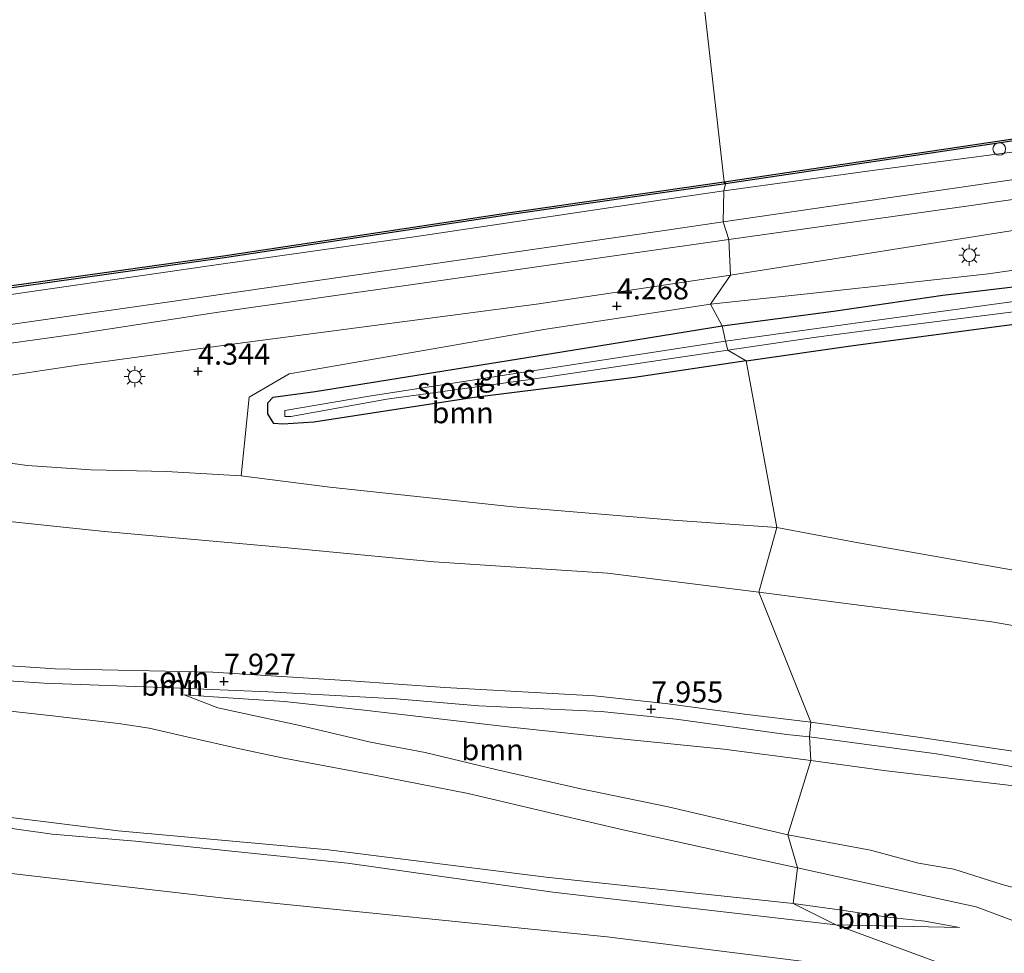
# Model space of a CAD drawing. Units: metres. Extents: x 110000 to 120008, y 406248 to 412503.
# Drawn here: x 116123 to 116239, y 406555 to 406665 of the extents above; entities that cross this region are included whole.
import ezdxf
from ezdxf.enums import TextEntityAlignment as Align

# ---------------------------------------------------------------- set-up
doc = ezdxf.new("R2010")
doc.units = ezdxf.units.M
doc.layers.get('0').update_dxf_attribs({"lineweight": 25})
for name, color, linetype, lineweight in [('B-ME-GR-BOOM-GV-B6', 93, 'Continuous', 18), ('B-ME-GW-KRUINLIJN-L-B1', 93, 'Continuous', 18), ('B-ME-GW-TEENLIJN-L-B1', 93, 'Continuous', 18), ('B-ME-IE-GRASLAND-GV-B6', 93, 'Continuous', 18), ('B-ME-IE-HULPGEOMETRIE-L-B1', 53, 'Continuous', 18), ('B-ME-IE-INRICHTINGSELEMENT-S-B1', 253, 'Continuous', 18), ('B-ME-IE-MEUBILAIR_WEGMEUBILAIR-LICHTMAST-S-B1', 8, 'Continuous', 18), ('B-ME-OB-WATERLIJN-L-B1', 133, 'OB-WATERLIJN', 18), ('B-ME-OG-WATER-GV-B6', 153, 'Continuous', 18), ('B-ME-VH-VERH_SOORT-ONVERHARD-GV-B6', 8, 'Continuous', 18)]:
    doc.layers.add(name, color=color, linetype=linetype, lineweight=lineweight)
for name, color, linetype in [('B-ME-GW-HOOGTEPUNT-S-B1', 10, 'Continuous'), ('B-ME-GW-INSTEEKWATERGANG-L-B1', 10, 'Continuous'), ('B-ME-OB-BESCHOEIING-GV-B6', 10, 'Continuous')]:
    doc.layers.add(name, color=color, linetype=linetype)
doc.styles.add('NLCS-ISO', font='NLCS-ISO.TTF')
doc.linetypes.add('OB-WATERLIJN', pattern='A,10,[32,NLCS.SHX,S=2,R=0,X=0,Y=0],-12', length=22)

# ---------------------------------------------------------------- blocks, each defined once
blk = doc.blocks.new('hoogtepunt')
for p, q in [((-0.5, 0), (0.5, 0)), ((0, 0.5), (0, -0.5))]:
    blk.add_line(p, q)
blk = doc.blocks.new('lantaarnpaal')
for p, q in [((0, 0.75), (0, 1.25)), ((-0.75, 0), (-1.25, 0)), ((-0.88, 0.88), (-0.53, 0.53)), ((0.53, 0.53), (0.88, 0.88)), ((0.75, 0), (1.25, 0)), ((-0.53, -0.53), (-0.88, -0.88)), ((0, -0.75), (0, -1.25)), ((0.53, -0.53), (0.88, -0.88))]:
    blk.add_line(p, q)
blk.add_circle((0, 0), 0.75)
blk = doc.blocks.new('dtb')
blk.add_circle((0, 0), 0.75)

msp = doc.modelspace()

# ---------------------------------------------------------------- linework, layer by layer
at = {"layer": 'B-ME-GR-BOOM-GV-B6'}
for points in [[(116361.0235, 406664.1949, 1.8248), (116361.092, 406663.749, 2.065), (116361.443, 406663.809, 2.036), (116361.664, 406662.353, 2.071), (116361.689, 406662.1944, 2.1435), (116328.47, 406656.932, 2.051), (116293.332, 406651.86, 2.051), (116268.409, 406648.154, 2.051), (116234.864, 406643.324, 2.051), (116206.495, 406639.329, 2.284), (116205.829, 406641.427, 2.139), (116256.471, 406648.799, 2.139), (116319.542, 406657.855, 2.139), (116361.0235, 406664.1949, 1.8248)], [(116206.693, 406635.098, 4.396), (116206.495, 406639.329, 2.284), (116234.864, 406643.324, 2.051), (116268.409, 406648.154, 2.051), (116293.332, 406651.86, 2.051), (116328.47, 406656.932, 2.051), (116361.689, 406662.1944, 2.1435), (116362.4062, 406657.6343, 4.2287), (116345.44, 406655.828, 4.345), (116302.33, 406650.08, 4.357), (116273.945, 406645.544, 4.397), (116242.57, 406640.786, 4.397), (116206.693, 406635.098, 4.396)], [(116204.325, 406631.663, 4.473), (116217.188, 406633.071, 4.457), (116237.159, 406635.259, 4.361), (116253.961, 406637.662, 4.397), (116275.712, 406641.241, 4.353), (116293.316, 406644.141, 4.353), (116308.137, 406646.371, 4.285), (116318.617, 406647.429, 4.397), (116320.872, 406645.803, 4.345), (116311.221, 406643.947, 4.345), (116299.871, 406642.481, 4.345), (116285.091, 406640.29, 4.361), (116269.968, 406638.073, 4.365), (116256.304, 406635.991, 4.409), (116242.415, 406634.007, 4.413), (116231.778, 406632.734, 4.413), (116218.862, 406630.832, 4.417), (116205.694, 406629.097, 4.232), (116204.325, 406631.663, 4.473)], [(116212.142, 406605.266, 4.212), (116208.541, 406624.989, 4.344), (116221.184, 406626.792, 4.373), (116242.319, 406629.57, 4.395), (116263.011, 406633.082, 4.445), (116283.189, 406636.218, 4.357), (116306.358, 406639.802, 4.305), (116328.667, 406643.255, 4.293), (116343.735, 406645.772, 4.277), (116348.8, 406646.548, 4.244), (116350.123, 406645.97, 4.228), (116353.373, 406642.767, 4.305)], [(116022.937, 406614.671, 2.075), (116042.789, 406617.958, 1.998), (116086.172, 406624.705, 2.018), (116100.73, 406626.324, 2.087), (116138.992, 406631.747, 2.183), (116198.615, 406640.346, 2.139), (116205.829, 406641.427, 2.139), (116206.495, 406639.329, 2.284), (116145.889, 406630.673, 2.368), (116129.245, 406628.113, 2.308), (116103.152, 406624.494, 2.304), (116091.059, 406622.847, 2.079), (116076.43, 406620.988, 2.095), (116045.197, 406615.776, 2.175), (116033.977, 406614.164, 2.203), (116022.501, 406612.262, 2.187)], [(116022.501, 406612.262, 2.187), (116033.977, 406614.164, 2.203), (116045.197, 406615.776, 2.175), (116076.43, 406620.988, 2.095), (116091.059, 406622.847, 2.079), (116103.152, 406624.494, 2.304), (116129.245, 406628.113, 2.308), (116145.889, 406630.673, 2.368), (116206.495, 406639.329, 2.284), (116206.693, 406635.098, 4.396), (116183.76, 406631.664, 4.308), (116149.59, 406627.176, 4.288), (116129.532, 406624.474, 4.24), (116089.177, 406618.394, 4.284), (116025.21, 406608.593, 4.167)], [(116212.142, 406605.266, 4.212), (116199.919, 406606.142, 4.232), (116180.979, 406607.723, 4.324), (116159.323, 406610.037, 4.376), (116148.834, 406611.384, 4.321), (116149.772, 406620.67, 4.364), (116154.492, 406623.43, 4.396), (116172.43, 406626.565, 4.412), (116184.601, 406628.681, 4.42), (116204.325, 406631.663, 4.473), (116205.694, 406629.097, 4.232), (116182.586, 406625.376, 4.32), (116157.583, 406621.367, 4.256), (116152.595, 406620.69, 4.236), (116151.997, 406620.009, 4.187), (116151.974, 406618.712, 4.067), (116152.707, 406617.577, 4.035), (116153.756, 406617.472, 4.055), (116157.415, 406617.731, 4.091), (116176.092, 406620.593, 4.191), (116195.347, 406623.007, 4.328), (116208.541, 406624.989, 4.344), (116212.142, 406605.266, 4.212)], [(116116.2, 406613.607, 4.489), (116123.526, 406612.616, 4.517), (116131.106, 406612.097, 4.481), (116140.01, 406611.905, 4.416), (116148.834, 406611.384, 4.321), (116159.323, 406610.037, 4.376), (116180.979, 406607.723, 4.324), (116199.919, 406606.142, 4.232), (116212.142, 406605.266, 4.212), (116210.017, 406597.607, 7.75), (116192.145, 406599.868, 7.778), (116171.649, 406601.21, 7.742), (116154.362, 406602.863, 7.758), (116132.684, 406604.795, 7.686), (116119.511, 406606.176, 7.61)], [(116119.511, 406606.176, 7.61), (116132.684, 406604.795, 7.686), (116154.362, 406602.863, 7.758), (116171.649, 406601.21, 7.742), (116192.145, 406599.868, 7.778), (116210.017, 406597.607, 7.75), (116216.187, 406582.259, 8.019), (116208.338, 406583.185, 8.035), (116199.305, 406584.393, 7.975), (116190.621, 406585.377, 7.975), (116172.925, 406586.346, 8.007), (116161.809, 406587.13, 8.027), (116145.48, 406588.144, 8.035), (116126.847, 406588.536, 8.015), (116109.595, 406589.685, 8.032)], [(116351.632, 406572.037, 7.893), (116333.047, 406576.922, 7.776), (116316.697, 406580.512, 7.836), (116299.543, 406583.407, 7.877), (116275.585, 406587.543, 7.852), (116258.72, 406590.414, 7.808), (116237.588, 406594.119, 7.756), (116222.172, 406596.052, 7.744), (116210.017, 406597.607, 7.75), (116212.142, 406605.266, 4.212), (116221.39, 406603.537, 4.204), (116244.835, 406599.372, 4.252), (116264.872, 406596.197, 4.321), (116283.457, 406592.18, 4.449), (116295.281, 406590.526, 4.57), (116314.007, 406588.58, 4.53), (116333.12, 406584.651, 4.534), (116351.979, 406579.967, 4.566)], [(116351.979, 406579.967, 4.566), (116333.12, 406584.651, 4.534), (116314.007, 406588.58, 4.53), (116295.281, 406590.526, 4.57), (116283.457, 406592.18, 4.449), (116264.872, 406596.197, 4.321), (116244.835, 406599.372, 4.252), (116221.39, 406603.537, 4.204), (116212.142, 406605.266, 4.212)], [(116352.035, 406560.52, 8.045), (116342.675, 406561.457, 7.909), (116337.097, 406561.959, 7.672), (116330.923, 406562.915, 7.652), (116324.233, 406563.984, 7.768), (116315.724, 406565.102, 7.985), (116302.719, 406567.019, 8.045), (116289.475, 406570.277, 8.073), (116275.006, 406572.759, 8.033), (116263.398, 406574.951, 8.021), (116245.384, 406578.027, 8.017), (116229.126, 406580.449, 8.017), (116216.187, 406582.259, 8.019), (116210.017, 406597.607, 7.75), (116222.172, 406596.052, 7.744), (116237.588, 406594.119, 7.756), (116258.72, 406590.414, 7.808), (116275.585, 406587.543, 7.852), (116299.543, 406583.407, 7.877), (116316.697, 406580.512, 7.836), (116333.047, 406576.922, 7.776), (116351.632, 406572.037, 7.893)], [(116113.513, 406587.636, 8.051), (116125.556, 406586.848, 7.979), (116140.635, 406586.29, 7.963), (116152.022, 406585.842, 7.939), (116167.198, 406585.011, 7.963), (116176.914, 406584.186, 8.023), (116191.379, 406583.501, 7.963), (116200.245, 406582.579, 7.971), (116213.316, 406580.802, 7.991), (116216.032, 406580.518, 7.973), (116216.172, 406577.694, 7.955), (116205.899, 406579.046, 7.991), (116194.498, 406580.197, 8.039), (116180.365, 406581.672, 7.975), (116163.713, 406583.634, 7.991), (116153.95, 406584.675, 7.963), (116147.89, 406585.068, 7.919), (116142.092, 406585.46, 7.951), (116146.059, 406583.951, 7.702), (116155.756, 406581.843, 7.228), (116164.124, 406579.885, 6.782), (116170.575, 406578.642, 6.409), (116178.952, 406576.663, 6.039), (116188.986, 406574.377, 5.437), (116199.299, 406572.244, 4.955), (116213.476, 406568.914, 4.224), (116214.617, 406565.001, 4.063)], [(116213.476, 406568.914, 4.224), (116199.299, 406572.244, 4.955), (116188.986, 406574.377, 5.437), (116178.952, 406576.663, 6.039), (116170.575, 406578.642, 6.409), (116164.124, 406579.885, 6.782), (116155.756, 406581.843, 7.228), (116146.059, 406583.951, 7.702), (116142.092, 406585.46, 7.951), (116147.89, 406585.068, 7.919), (116153.95, 406584.675, 7.963), (116163.713, 406583.634, 7.991), (116180.365, 406581.672, 7.975), (116194.498, 406580.197, 8.039), (116205.899, 406579.046, 7.991), (116216.172, 406577.694, 7.955), (116213.476, 406568.914, 4.224)], [(116116.14, 406584.152, 8.031), (116126.539, 406582.983, 7.943), (116134.333, 406582.09, 7.899), (116137.939, 406581.539, 7.863), (116142.399, 406580.518, 7.622), (116148.66, 406579.099, 7.373), (116153.662, 406578.021, 7.172), (116164.39, 406576.013, 6.557), (116175.664, 406573.805, 5.955), (116186.019, 406571.365, 5.493), (116194.131, 406569.486, 5.119), (116203.485, 406567.425, 4.597), (116214.617, 406565.001, 4.063), (116214.085, 406560.787, 2.468)], [(116214.617, 406565.001, 4.063), (116203.485, 406567.425, 4.597), (116194.131, 406569.486, 5.119), (116186.019, 406571.365, 5.493), (116175.664, 406573.805, 5.955), (116164.39, 406576.013, 6.557), (116153.662, 406578.021, 7.172), (116148.66, 406579.099, 7.373), (116142.399, 406580.518, 7.622), (116137.939, 406581.539, 7.863), (116134.333, 406582.09, 7.899), (116126.539, 406582.983, 7.943), (116116.14, 406584.152, 8.031)], [(116214.085, 406560.787, 2.468), (116200.377, 406562.26, 2.468), (116184.895, 406563.91, 2.324), (116159.162, 406567.142, 2.332), (116134.282, 406569.388, 2.34), (116108.851, 406572.535, 2.38), (116092.738, 406574.601, 2.3), (116062.456, 406577.685, 2.324), (116043.877, 406579.838, 2.268), (116014.88, 406581.772, 2.039)], [(116014.88, 406581.772, 2.039), (116043.877, 406579.838, 2.268), (116062.456, 406577.685, 2.324), (116092.738, 406574.601, 2.3), (116108.851, 406572.535, 2.38), (116134.282, 406569.388, 2.34), (116159.162, 406567.142, 2.332), (116184.895, 406563.91, 2.324), (116200.377, 406562.26, 2.468), (116214.085, 406560.787, 2.468), (116219.138, 406558.274, 2.199)], [(116219.138, 406558.274, 2.199), (116185.679, 406562.145, 2.047), (116161.4, 406565.569, 2.288), (116136.337, 406568.186, 2.207), (116126.497, 406569.016, 2.183), (116112.751, 406570.946, 2.263), (116096.108, 406572.977, 2.239), (116077.217, 406574.494, 2.143), (116062.591, 406576.301, 2.203), (116052.642, 406577.122, 2.139), (116039.649, 406578.612, 2.143), (116018.809, 406580.551, 1.894)], [(116018.809, 406580.551, 1.894), (116039.649, 406578.612, 2.143), (116052.642, 406577.122, 2.139), (116062.591, 406576.301, 2.203), (116077.217, 406574.494, 2.143), (116096.108, 406572.977, 2.239), (116112.751, 406570.946, 2.263), (116126.497, 406569.016, 2.183), (116136.337, 406568.186, 2.207), (116161.4, 406565.569, 2.288), (116185.679, 406562.145, 2.047), (116219.138, 406558.274, 2.199), (116238.949, 406550.995, 0.175), (116192.092, 406556.844, 0.175), (116146.825, 406561.429, 0.175), (116106.357, 406566.134, 0.175), (116056.615, 406571.899, 0.062), (116028.6, 406575.006, 0.062), (116024.253, 406577.9514, 0.062)], [(116241.529, 406574.573, 7.909), (116224.796, 406576.533, 7.925), (116216.172, 406577.694, 7.955), (116216.032, 406580.518, 7.973), (116231.044, 406578.482, 7.973), (116247.95, 406575.654, 7.973)], [(116242.151, 406562.15, 2.87), (116238.806, 406563.043, 3.071), (116233.073, 406564.84, 3.304), (116228.901, 406565.559, 3.537), (116223.251, 406567.117, 3.71), (116213.476, 406568.914, 4.224), (116216.172, 406577.694, 7.955), (116224.796, 406576.533, 7.925), (116241.529, 406574.573, 7.909)], [(116253.771, 406554.876, 2.211), (116248.863, 406555.877, 2.183), (116244.159, 406557.253, 2.412), (116235.736, 406560.393, 2.947), (116223.903, 406562.948, 3.557), (116214.617, 406565.001, 4.063), (116213.476, 406568.914, 4.224), (116223.251, 406567.117, 3.71), (116228.901, 406565.559, 3.537), (116233.073, 406564.84, 3.304), (116238.806, 406563.043, 3.071), (116242.151, 406562.15, 2.87), (116245.056, 406561.195, 2.706), (116249.018, 406559.627, 2.541), (116252.032, 406559.024, 2.477), (116255.331, 406557.327, 2.396), (116257.697, 406555.671, 2.404), (116259.88, 406555.225, 2.4), (116268.713, 406554.027, 2.372)], [(116384.758, 406534.051, 0.146), (116341.561, 406538.616, 0.146), (116314.346, 406542.49, 0.158), (116272.627, 406547.112, 0.174), (116238.949, 406550.995, 0.175), (116219.138, 406558.274, 2.199), (116233.763, 406557.979, 2.348), (116229.662, 406558.719, 2.38), (116225.291, 406559.196, 2.376), (116219.553, 406560.05, 2.42), (116214.085, 406560.787, 2.468), (116214.617, 406565.001, 4.063), (116223.903, 406562.948, 3.557), (116235.736, 406560.393, 2.947), (116244.159, 406557.253, 2.412), (116248.863, 406555.877, 2.183), (116253.771, 406554.876, 2.211), (116258.727, 406553.981, 2.288), (116263.261, 406553.65, 2.288), (116299.764, 406549.342, 2.296), (116327.903, 406545.696, 2.203), (116342.34, 406544.079, 2.264), (116352.12, 406542.927, 2.099)], [(116219.138, 406558.274, 2.199), (116214.085, 406560.787, 2.468), (116219.553, 406560.05, 2.42), (116225.291, 406559.196, 2.376), (116229.662, 406558.719, 2.38), (116233.763, 406557.979, 2.348), (116219.138, 406558.274, 2.199)]]:
    msp.add_polyline3d(points, dxfattribs=at)
at = {"layer": 'B-ME-GW-INSTEEKWATERGANG-L-B1'}
for points in [[(116205.694, 406629.097, 4.232), (116218.862, 406630.832, 4.417), (116231.778, 406632.734, 4.413), (116242.415, 406634.007, 4.413), (116256.304, 406635.991, 4.409), (116269.968, 406638.073, 4.365), (116285.091, 406640.29, 4.361), (116299.871, 406642.481, 4.345), (116311.221, 406643.947, 4.345), (116320.872, 406645.803, 4.345), (116329.75, 406647.034, 4.349), (116336.882, 406647.874, 4.329), (116341.892, 406648.732, 4.317), (116346.715, 406649.314, 4.317), (116349.495, 406649.32, 4.317), (116351.155, 406649.128, 4.317), (116352.477, 406648.513, 4.317), (116354.141, 406647.103, 4.321), (116358.267, 406643.526, 4.321), (116363.251, 406639.307, 4.317), (116364.62, 406638.854, 4.309)], [(116208.541, 406624.989, 4.344), (116221.184, 406626.792, 4.373), (116242.319, 406629.57, 4.395), (116263.011, 406633.082, 4.445), (116283.189, 406636.218, 4.357), (116306.358, 406639.802, 4.305), (116328.667, 406643.255, 4.293), (116343.735, 406645.772, 4.277), (116348.8, 406646.548, 4.244), (116350.123, 406645.97, 4.228), (116353.373, 406642.767, 4.305), (116358.299, 406638.394, 4.293), (116361.841, 406635.53, 4.293), (116363.218, 406634.943, 4.293), (116364.932, 406634.917, 4.309)], [(116208.541, 406624.989, 4.344), (116195.347, 406623.007, 4.328), (116176.092, 406620.593, 4.191), (116157.415, 406617.731, 4.091), (116153.756, 406617.472, 4.055), (116152.707, 406617.577, 4.035), (116151.974, 406618.712, 4.067), (116151.997, 406620.009, 4.187), (116152.595, 406620.69, 4.236), (116157.583, 406621.367, 4.256), (116182.586, 406625.376, 4.32), (116205.694, 406629.097, 4.232)]]:
    msp.add_polyline3d(points, dxfattribs=at)
at = {"layer": 'B-ME-GW-KRUINLIJN-L-B1'}
msp.add_line((116233.763, 406557.979, 2.348), (116219.138, 406558.274, 2.199), dxfattribs=at)
for points in [[(116205.829, 406641.427, 2.139), (116256.471, 406648.799, 2.139), (116319.542, 406657.855, 2.139), (116361.0235, 406664.1949, 1.8248)], [(116206.693, 406635.098, 4.396), (116242.57, 406640.786, 4.397), (116273.945, 406645.544, 4.397), (116302.33, 406650.08, 4.357), (116345.44, 406655.828, 4.345), (116362.4062, 406657.6343, 4.2287)], [(116205.829, 406641.427, 2.139), (116198.615, 406640.346, 2.139), (116138.992, 406631.747, 2.183), (116100.73, 406626.324, 2.087), (116086.172, 406624.705, 2.018), (116042.789, 406617.958, 1.998), (116022.937, 406614.671, 2.075), (116003.548, 406612.236, 1.95)], [(116206.693, 406635.098, 4.396), (116183.76, 406631.664, 4.308), (116149.59, 406627.176, 4.288), (116129.532, 406624.474, 4.24), (116089.177, 406618.394, 4.284), (116025.21, 406608.593, 4.167), (116015.591, 406607.21, 4.272), (116014.599, 406606.773, 4.28), (116014.432, 406605.919, 4.34), (116014.864, 406602.659, 4.36), (116015.521, 406595.806, 4.424), (116016.608, 406589.205, 4.36), (116017.944, 406587.002, 4.308), (116018.745, 406586.975, 4.308), (116031.399, 406585.936, 4.38), (116041.746, 406585.264, 4.324), (116047.387, 406584.766, 4.328)], [(116210.017, 406597.607, 7.75), (116192.145, 406599.868, 7.778), (116171.649, 406601.21, 7.742), (116154.362, 406602.863, 7.758), (116132.684, 406604.795, 7.686), (116119.511, 406606.176, 7.61)], [(116210.017, 406597.607, 7.75), (116222.172, 406596.052, 7.744), (116237.588, 406594.119, 7.756), (116258.72, 406590.414, 7.808), (116275.585, 406587.543, 7.852), (116299.543, 406583.407, 7.877), (116316.697, 406580.512, 7.836), (116333.047, 406576.922, 7.776), (116351.632, 406572.037, 7.893)], [(115953.479, 406585.483, 1.975), (115960.049, 406585.158, 1.958), (115983.209, 406583.452, 1.986), (116008.346, 406581.219, 1.942), (116018.809, 406580.551, 1.894), (116039.649, 406578.612, 2.143), (116052.642, 406577.122, 2.139), (116062.591, 406576.301, 2.203), (116077.217, 406574.494, 2.143), (116096.108, 406572.977, 2.239), (116112.751, 406570.946, 2.263), (116126.497, 406569.016, 2.183), (116136.337, 406568.186, 2.207), (116161.4, 406565.569, 2.288), (116185.679, 406562.145, 2.047), (116219.138, 406558.274, 2.199)], [(116216.172, 406577.694, 7.955), (116205.899, 406579.046, 7.991), (116194.498, 406580.197, 8.039), (116180.365, 406581.672, 7.975), (116163.713, 406583.634, 7.991), (116153.95, 406584.675, 7.963), (116147.89, 406585.068, 7.919), (116142.092, 406585.46, 7.951)], [(116116.14, 406584.152, 8.031), (116126.539, 406582.983, 7.943), (116134.333, 406582.09, 7.899), (116137.939, 406581.539, 7.863), (116142.399, 406580.518, 7.622), (116148.66, 406579.099, 7.373), (116153.662, 406578.021, 7.172), (116164.39, 406576.013, 6.557), (116175.664, 406573.805, 5.955), (116186.019, 406571.365, 5.493), (116194.131, 406569.486, 5.119), (116203.485, 406567.425, 4.597), (116214.617, 406565.001, 4.063)], [(116216.172, 406577.694, 7.955), (116224.796, 406576.533, 7.925), (116241.529, 406574.573, 7.909), (116259.967, 406571.44, 7.913), (116266.356, 406570.051, 7.933), (116268.831, 406568.188, 7.953), (116271.215, 406565.806, 7.913), (116275.781, 406564.844, 7.901), (116280.608, 406564.552, 7.86), (116287.672, 406564.111, 8.098), (116295.81, 406563.243, 7.985), (116304.058, 406562.363, 7.961), (116313.475, 406560.863, 7.796), (116323.427, 406559.484, 7.748), (116332.518, 406558.129, 7.728), (116337.505, 406557.658, 7.732), (116344.521, 406557.215, 7.917), (116352.278, 406556.166, 7.901)], [(116214.617, 406565.001, 4.063), (116223.903, 406562.948, 3.557), (116235.736, 406560.393, 2.947), (116244.159, 406557.253, 2.412), (116248.863, 406555.877, 2.183), (116253.771, 406554.876, 2.211), (116258.727, 406553.981, 2.288), (116263.261, 406553.65, 2.288)]]:
    msp.add_polyline3d(points, dxfattribs=at)
at = {"layer": 'B-ME-GW-TEENLIJN-L-B1'}
for points in [[(116205.899, 406645.092, 0.874), (116223.755, 406647.504, 0.817), (116253.47, 406651.436, 0.821), (116285.978, 406656.082, 0.881), (116321.128, 406661.212, 0.841), (116350.295, 406665.036, 0.805), (116369.626, 406667.979, 0.801), (116395.417, 406671.986, 0.753), (116405.839, 406673.406, 0.914), (116413.733, 406674.71, 0.885), (116423.169, 406677.347, 0.817), (116431.563, 406680.259, 0.797), (116443.522, 406684.568, 0.801), (116460.348, 406690.742, 0.837), (116478.354, 406697.209, 0.817), (116494.614, 406702.96, 0.97)], [(116361.689, 406662.1944, 2.1435), (116328.47, 406656.932, 2.051), (116293.332, 406651.86, 2.051), (116268.409, 406648.154, 2.051), (116234.864, 406643.324, 2.051), (116206.495, 406639.329, 2.284)], [(115925.699, 406586.924, 0.882), (115923.868, 406589.104, 0.693), (115922.856, 406592.344, 0.709), (115922.71, 406594.871, 0.753), (115923.123, 406597.263, 0.818), (115924.277, 406599.934, 0.858), (115926.329, 406602.321, 0.934), (115928.65, 406603.783, 0.878), (115931.212, 406604.67, 0.882), (115952.897, 406607.944, 0.814), (115983.669, 406612.46, 0.83), (116003.049, 406615.218, 0.826), (116029.807, 406619.164, 0.862), (116056.154, 406623.106, 0.822), (116086.467, 406627.746, 0.858), (116108.702, 406630.91, 0.874), (116122.971, 406633.015, 0.894), (116145.607, 406636.294, 0.874), (116169.552, 406639.676, 0.93), (116199.65, 406644.154, 0.89), (116205.899, 406645.092, 0.874)], [(116005.81, 406609.427, 2.207), (116022.501, 406612.262, 2.187), (116033.977, 406614.164, 2.203), (116045.197, 406615.776, 2.175), (116076.43, 406620.988, 2.095), (116091.059, 406622.847, 2.079), (116103.152, 406624.494, 2.304), (116129.245, 406628.113, 2.308), (116145.889, 406630.673, 2.368), (116206.495, 406639.329, 2.284)], [(116056.513, 406606.709, 4.396), (116069.403, 406608.807, 4.513), (116087.538, 406611.601, 4.509), (116095.52, 406612.623, 4.444), (116101.379, 406613.343, 4.42), (116109.84, 406613.967, 4.453), (116111.751, 406613.98, 4.448), (116116.2, 406613.607, 4.489), (116123.526, 406612.616, 4.517), (116131.106, 406612.097, 4.481), (116140.01, 406611.905, 4.416), (116148.834, 406611.384, 4.321)], [(116148.834, 406611.384, 4.321), (116159.323, 406610.037, 4.376), (116180.979, 406607.723, 4.324), (116199.919, 406606.142, 4.232), (116212.142, 406605.266, 4.212)], [(116212.142, 406605.266, 4.212), (116221.39, 406603.537, 4.204), (116244.835, 406599.372, 4.252), (116264.872, 406596.197, 4.321), (116283.457, 406592.18, 4.449), (116295.281, 406590.526, 4.57), (116314.007, 406588.58, 4.53), (116333.12, 406584.651, 4.534), (116351.979, 406579.967, 4.566), (116370.934, 406575.952, 4.59), (116386.444, 406571.474, 4.445), (116394.872, 406568.997, 4.248)], [(116142.092, 406585.46, 7.951), (116146.059, 406583.951, 7.702), (116155.756, 406581.843, 7.228), (116164.124, 406579.885, 6.782), (116170.575, 406578.642, 6.409), (116178.952, 406576.663, 6.039), (116188.986, 406574.377, 5.437), (116199.299, 406572.244, 4.955), (116213.476, 406568.914, 4.224)], [(116214.085, 406560.787, 2.468), (116200.377, 406562.26, 2.468), (116184.895, 406563.91, 2.324), (116159.162, 406567.142, 2.332), (116134.282, 406569.388, 2.34), (116108.851, 406572.535, 2.38), (116092.738, 406574.601, 2.3), (116062.456, 406577.685, 2.324), (116043.877, 406579.838, 2.268), (116014.88, 406581.772, 2.039), (116010.838, 406582.459, 2.159), (116009.032, 406583.221, 2.191)], [(116362.822, 406543.54, 2.348), (116349.342, 406544.587, 2.24), (116336.827, 406546.088, 2.272), (116323.934, 406548.111, 2.412), (116305.218, 406550.07, 2.384), (116287.602, 406552.099, 2.481), (116268.713, 406554.027, 2.372), (116259.88, 406555.225, 2.4), (116257.697, 406555.671, 2.404), (116255.331, 406557.327, 2.396), (116252.032, 406559.024, 2.477), (116249.018, 406559.627, 2.541), (116245.056, 406561.195, 2.706), (116242.151, 406562.15, 2.87), (116238.806, 406563.043, 3.071), (116233.073, 406564.84, 3.304), (116228.901, 406565.559, 3.537), (116223.251, 406567.117, 3.71), (116213.476, 406568.914, 4.224)], [(116214.085, 406560.787, 2.468), (116219.553, 406560.05, 2.42), (116225.291, 406559.196, 2.376), (116229.662, 406558.719, 2.38), (116233.763, 406557.979, 2.348)]]:
    msp.add_polyline3d(points, dxfattribs=at)
at = {"layer": 'B-ME-IE-GRASLAND-GV-B6'}
for points in [[(116205.899, 406645.092, 0.874), (116206.076, 406645.905, 0.665), (116240.967, 406651.125, 0.725), (116273.363, 406655.897, 0.725), (116316.244, 406662.297, 0.725), (116355.219, 406667.824, 0.721), (116382.094, 406671.718, 0.721), (116405.444, 406675.359, 0.721), (116405.839, 406673.406, 0.914), (116395.417, 406671.986, 0.753), (116369.626, 406667.979, 0.801), (116350.295, 406665.036, 0.805), (116321.128, 406661.212, 0.841), (116285.978, 406656.082, 0.881), (116253.47, 406651.436, 0.821), (116223.755, 406647.504, 0.817), (116205.899, 406645.092, 0.874)], [(116205.899, 406645.092, 0.874), (116223.755, 406647.504, 0.817), (116253.47, 406651.436, 0.821), (116285.978, 406656.082, 0.881), (116321.128, 406661.212, 0.841), (116350.295, 406665.036, 0.805), (116369.626, 406667.979, 0.801), (116395.417, 406671.986, 0.753), (116405.839, 406673.406, 0.914), (116406.497, 406670.61, 2.087), (116372.429, 406666.161, 2.051), (116363.2209, 406664.5921, 1.7635), (116363.084, 406665.484, 1.315), (116360.875, 406665.162, 1.304), (116361.0235, 406664.1949, 1.8248), (116319.542, 406657.855, 2.139), (116256.471, 406648.799, 2.139), (116205.829, 406641.427, 2.139), (116205.899, 406645.092, 0.874)], [(116351.155, 406649.128, 4.317), (116349.495, 406649.32, 4.317), (116346.715, 406649.314, 4.317), (116341.892, 406648.732, 4.317), (116336.882, 406647.874, 4.329), (116329.75, 406647.034, 4.349), (116320.872, 406645.803, 4.345), (116318.617, 406647.429, 4.397), (116308.137, 406646.371, 4.285), (116293.316, 406644.141, 4.353), (116275.712, 406641.241, 4.353), (116253.961, 406637.662, 4.397), (116237.159, 406635.259, 4.361), (116217.188, 406633.071, 4.457), (116204.325, 406631.663, 4.473), (116206.693, 406635.098, 4.396), (116242.57, 406640.786, 4.397), (116273.945, 406645.544, 4.397), (116302.33, 406650.08, 4.357), (116345.44, 406655.828, 4.345), (116362.4062, 406657.6343, 4.2287)], [(116355.17, 406644.182, 3.79), (116350.221, 406647.943, 3.79), (116348.681, 406648.278, 3.79), (116341.475, 406647.408, 3.79), (116329.744, 406645.661, 3.79), (116309.351, 406642.278, 3.79), (116294.473, 406640.209, 3.79), (116274.025, 406637.189, 3.79), (116248.275, 406633.115, 3.79), (116221.424, 406629.413, 3.79), (116206.095, 406627.311, 3.79), (116205.694, 406629.097, 4.232), (116218.862, 406630.832, 4.417), (116231.778, 406632.734, 4.413), (116242.415, 406634.007, 4.413), (116256.304, 406635.991, 4.409), (116269.968, 406638.073, 4.365), (116285.091, 406640.29, 4.361), (116299.871, 406642.481, 4.345), (116311.221, 406643.947, 4.345), (116320.872, 406645.803, 4.345)], [(115999.226, 406615.428, 0.661), (116035.469, 406620.753, 0.661), (116074.215, 406626.585, 0.661), (116109.139, 406631.849, 0.661), (116146.865, 406637.144, 0.661), (116180.749, 406642.283, 0.661), (116206.076, 406645.905, 0.665), (116205.899, 406645.092, 0.874)], [(116003.049, 406615.218, 0.826), (116029.807, 406619.164, 0.862), (116056.154, 406623.106, 0.822), (116086.467, 406627.746, 0.858), (116108.702, 406630.91, 0.874), (116122.971, 406633.015, 0.894), (116145.607, 406636.294, 0.874), (116169.552, 406639.676, 0.93), (116199.65, 406644.154, 0.89), (116205.899, 406645.092, 0.874), (116205.829, 406641.427, 2.139)], [(116205.899, 406645.092, 0.874), (116199.65, 406644.154, 0.89), (116169.552, 406639.676, 0.93), (116145.607, 406636.294, 0.874), (116122.971, 406633.015, 0.894), (116108.702, 406630.91, 0.874), (116086.467, 406627.746, 0.858), (116056.154, 406623.106, 0.822), (116029.807, 406619.164, 0.862), (116003.049, 406615.218, 0.826)], [(116205.829, 406641.427, 2.139), (116198.615, 406640.346, 2.139), (116138.992, 406631.747, 2.183), (116100.73, 406626.324, 2.087), (116086.172, 406624.705, 2.018), (116042.789, 406617.958, 1.998), (116022.937, 406614.671, 2.075)], [(116025.21, 406608.593, 4.167), (116089.177, 406618.394, 4.284), (116129.532, 406624.474, 4.24), (116149.59, 406627.176, 4.288), (116183.76, 406631.664, 4.308), (116206.693, 406635.098, 4.396), (116204.325, 406631.663, 4.473)], [(116204.325, 406631.663, 4.473), (116184.601, 406628.681, 4.42), (116172.43, 406626.565, 4.412), (116154.492, 406623.43, 4.396), (116149.772, 406620.67, 4.364), (116148.834, 406611.384, 4.321), (116140.01, 406611.905, 4.416), (116131.106, 406612.097, 4.481), (116123.526, 406612.616, 4.517), (116116.2, 406613.607, 4.489)], [(116242.319, 406629.57, 4.395), (116221.184, 406626.792, 4.373), (116208.541, 406624.989, 4.344), (116206.376, 406626.239, 3.701), (116216.8, 406627.793, 3.79), (116226.413, 406629.025, 3.79), (116240.135, 406630.769, 3.79)], [(116208.541, 406624.989, 4.344), (116195.347, 406623.007, 4.328), (116176.092, 406620.593, 4.191), (116157.415, 406617.731, 4.091), (116153.756, 406617.472, 4.055), (116152.707, 406617.577, 4.035), (116151.974, 406618.712, 4.067), (116151.997, 406620.009, 4.187), (116152.595, 406620.69, 4.236), (116157.583, 406621.367, 4.256), (116182.586, 406625.376, 4.32), (116205.694, 406629.097, 4.232), (116206.095, 406627.311, 3.79), (116182.262, 406623.622, 3.73), (116163.955, 406620.791, 3.657), (116154.009, 406619.104, 3.754), (116154.002, 406618.395, 3.73), (116154.702, 406618.374, 3.693), (116166.042, 406620.444, 3.625), (116182.72, 406622.717, 3.657), (116206.376, 406626.239, 3.701), (116208.541, 406624.989, 4.344)]]:
    msp.add_polyline3d(points, dxfattribs=at)
at = {"layer": 'B-ME-IE-HULPGEOMETRIE-L-B1'}
msp.add_polyline3d([(116238.949, 406550.995, 0.175), (116219.138, 406558.274, 2.199), (116214.085, 406560.787, 2.468), (116214.617, 406565.001, 4.063), (116213.476, 406568.914, 4.224), (116216.172, 406577.694, 7.955), (116216.032, 406580.518, 7.973), (116216.187, 406582.259, 8.019), (116210.017, 406597.607, 7.75), (116212.142, 406605.266, 4.212), (116208.541, 406624.989, 4.344), (116206.376, 406626.239, 3.701), (116206.095, 406627.311, 3.79), (116205.694, 406629.097, 4.232), (116204.325, 406631.663, 4.473), (116206.693, 406635.098, 4.396), (116206.495, 406639.329, 2.284), (116205.829, 406641.427, 2.139), (116205.899, 406645.092, 0.874), (116206.076, 406645.905, 0.665), (116205.942, 406646.156, 0.095), (116199.725, 406700.988, 0.153)], dxfattribs=at)
at = {"layer": 'B-ME-OB-BESCHOEIING-GV-B6'}
for points in [[(116405.444, 406675.359, 0.721), (116382.094, 406671.718, 0.721), (116355.219, 406667.824, 0.721), (116316.244, 406662.297, 0.725), (116273.363, 406655.897, 0.725), (116240.967, 406651.125, 0.725), (116206.076, 406645.905, 0.665), (116205.942, 406646.156, 0.095), (116240.908, 406651.354, 0.094), (116273.304, 406656.126, 0.094), (116316.185, 406662.526, 0.094), (116355.16, 406668.053, 0.09), (116382.035, 406671.947, 0.09), (116405.385, 406675.588, 0.09), (116405.444, 406675.359, 0.721)], [(115999.092, 406615.679, 0.091), (116035.335, 406621.004, 0.091), (116074.081, 406626.836, 0.091), (116109.005, 406632.1, 0.091), (116146.731, 406637.395, 0.091), (116180.615, 406642.534, 0.091), (116205.942, 406646.156, 0.095), (116206.076, 406645.905, 0.665), (116180.749, 406642.283, 0.661), (116146.865, 406637.144, 0.661), (116109.139, 406631.849, 0.661), (116074.215, 406626.585, 0.661), (116035.469, 406620.753, 0.661), (115999.226, 406615.428, 0.661)]]:
    msp.add_polyline3d(points, dxfattribs=at)
at = {"layer": 'B-ME-OB-WATERLIJN-L-B1'}
for points in [[(116355.16, 406668.053, 0.09), (116316.185, 406662.526, 0.094), (116273.304, 406656.126, 0.094), (116240.908, 406651.354, 0.094), (116205.942, 406646.156, 0.095)], [(115999.092, 406615.679, 0.091), (116035.335, 406621.004, 0.091), (116074.081, 406626.836, 0.091), (116109.005, 406632.1, 0.091), (116146.731, 406637.395, 0.091), (116180.615, 406642.534, 0.091), (116205.942, 406646.156, 0.095)], [(116238.949, 406550.995, 0.175), (116192.092, 406556.844, 0.175), (116146.825, 406561.429, 0.175), (116106.357, 406566.134, 0.175), (116056.615, 406571.899, 0.062), (116028.6, 406575.006, 0.062), (116024.253, 406577.9514, 0.062)]]:
    msp.add_polyline3d(points, dxfattribs=at)
at = {"layer": 'B-ME-OG-WATER-GV-B6'}
for points in [[(116355.16, 406668.053, 0.09), (116316.185, 406662.526, 0.094), (116273.304, 406656.126, 0.094), (116240.908, 406651.354, 0.094), (116205.942, 406646.156, 0.095), (116199.725, 406700.988, 0.153), (116230.938, 406705.566, 0.154), (116264.763, 406710.56, 0.154), (116302.358, 406716.129, 0.154), (116340.394, 406721.718, 0.154), (116370.769, 406726.128, 0.154)], [(116009.551, 406672.889, 0.159), (116050.676, 406678.95, 0.159), (116081.099, 406683.511, 0.155), (116122.96, 406689.665, 0.155), (116172.117, 406696.937, 0.155), (116199.725, 406700.988, 0.153), (116205.942, 406646.156, 0.095), (116180.615, 406642.534, 0.091), (116146.731, 406637.395, 0.091), (116109.005, 406632.1, 0.091), (116074.081, 406626.836, 0.091), (116035.335, 406621.004, 0.091), (115999.092, 406615.679, 0.091)], [(116206.095, 406627.311, 3.79), (116221.424, 406629.413, 3.79), (116248.275, 406633.115, 3.79), (116274.025, 406637.189, 3.79), (116294.473, 406640.209, 3.79), (116309.351, 406642.278, 3.79), (116329.744, 406645.661, 3.79), (116341.475, 406647.408, 3.79), (116348.681, 406648.278, 3.79), (116350.221, 406647.943, 3.79), (116355.17, 406644.182, 3.79)], [(116353.321, 406644.3, 3.79), (116350.332, 406646.7, 3.79), (116348.928, 406647.025, 3.79), (116346.754, 406647.199, 3.79), (116342.707, 406646.447, 3.79), (116322.723, 406643.453, 3.79), (116304.929, 406640.6, 3.79), (116291.579, 406638.784, 3.79), (116279.619, 406636.928, 3.79), (116265.787, 406634.853, 3.79), (116253.903, 406632.857, 3.79), (116240.135, 406630.769, 3.79), (116226.413, 406629.025, 3.79), (116216.8, 406627.793, 3.79), (116206.376, 406626.239, 3.701), (116206.095, 406627.311, 3.79)], [(116166.042, 406620.444, 3.625), (116154.702, 406618.374, 3.693), (116154.002, 406618.395, 3.73), (116154.009, 406619.104, 3.754), (116163.955, 406620.791, 3.657), (116182.262, 406623.622, 3.73), (116206.095, 406627.311, 3.79), (116206.376, 406626.239, 3.701), (116182.72, 406622.717, 3.657), (116166.042, 406620.444, 3.625)], [(116024.253, 406577.9514, 0.062), (116028.6, 406575.006, 0.062), (116056.615, 406571.899, 0.062), (116106.357, 406566.134, 0.175), (116146.825, 406561.429, 0.175), (116192.092, 406556.844, 0.175), (116238.949, 406550.995, 0.175)]]:
    msp.add_polyline3d(points, dxfattribs=at)
at = {"layer": 'B-ME-VH-VERH_SOORT-ONVERHARD-GV-B6'}
for points in [[(116109.595, 406589.685, 8.032), (116126.847, 406588.536, 8.015), (116145.48, 406588.144, 8.035), (116161.809, 406587.13, 8.027), (116172.925, 406586.346, 8.007), (116190.621, 406585.377, 7.975), (116199.305, 406584.393, 7.975), (116208.338, 406583.185, 8.035), (116216.187, 406582.259, 8.019)], [(116216.187, 406582.259, 8.019), (116216.032, 406580.518, 7.973), (116213.316, 406580.802, 7.991), (116200.245, 406582.579, 7.971), (116191.379, 406583.501, 7.963), (116176.914, 406584.186, 8.023), (116167.198, 406585.011, 7.963), (116152.022, 406585.842, 7.939), (116140.635, 406586.29, 7.963), (116125.556, 406586.848, 7.979), (116113.513, 406587.636, 8.051)], [(116247.95, 406575.654, 7.973), (116231.044, 406578.482, 7.973), (116216.032, 406580.518, 7.973), (116216.187, 406582.259, 8.019), (116229.126, 406580.449, 8.017), (116245.384, 406578.027, 8.017)]]:
    msp.add_polyline3d(points, dxfattribs=at)

# ---------------------------------------------------------------- block references
at = {"layer": 'B-ME-GW-HOOGTEPUNT-S-B1', "rotation": 90}
for p in [(116193.25, 406631.459, 4.268), (116193.25, 406631.459, 4.268), (116143.727, 406623.738, 4.344), (116143.727, 406623.738, 4.344), (116146.788, 406587.063, 7.927), (116146.788, 406587.063, 7.927), (116197.303, 406583.782, 7.955), (116197.303, 406583.782, 7.955)]:
    msp.add_blockref('hoogtepunt', p, dxfattribs=at)
at = {"layer": 'B-ME-IE-INRICHTINGSELEMENT-S-B1', "rotation": 90}
msp.add_blockref('dtb', (116238.461, 406650.039, 3.663), dxfattribs=at)
at = {"layer": 'B-ME-IE-MEUBILAIR_WEGMEUBILAIR-LICHTMAST-S-B1', "rotation": 90}
for p in [(116234.915, 406637.472, 4.413), (116136.244, 406623.112, 4.397)]:
    msp.add_blockref('lantaarnpaal', p, dxfattribs=at)

# ---------------------------------------------------------------- texts
at = {"layer": 'B-ME-GR-BOOM-GV-B6', "ltscale": 0.2, "style": 'NLCS-ISO'}
for p in [(116175.0107, 406618.8455), (116140.677, 406586.6129), (116178.546, 406578.9929), (116222.9471, 406559.0399)]:
    msp.add_text('bmn', height=2.5, dxfattribs=at).set_placement(p, align=Align.MIDDLE_CENTER)
at = {"layer": 'B-ME-GW-HOOGTEPUNT-S-B1', "ltscale": 0.2, "style": 'NLCS-ISO'}
for s, p in [('4.268', (116193.25, 406631.459, 4.268)), ('4.268', (116193.25, 406631.459, 4.268)), ('4.344', (116143.727, 406623.738, 4.344)), ('4.344', (116143.727, 406623.738, 4.344)), ('7.927', (116146.788, 406587.063, 7.927)), ('7.927', (116146.788, 406587.063, 7.927)), ('7.955', (116197.303, 406583.782, 7.955)), ('7.955', (116197.303, 406583.782, 7.955))]:
    msp.add_text(s, height=2.5, dxfattribs=at).set_placement(p, align=Align.BOTTOM_LEFT)
at = {"layer": 'B-ME-IE-GRASLAND-GV-B6', "ltscale": 0.2, "style": 'NLCS-ISO'}
msp.add_text('gras', height=2.5, dxfattribs=at).set_placement((116180.2575, 406623.2845), align=Align.MIDDLE_CENTER)
at = {"layer": 'B-ME-OG-WATER-GV-B6', "ltscale": 0.2, "style": 'NLCS-ISO'}
msp.add_text('sloot', height=2.5, dxfattribs=at).set_placement((116173.6205, 406621.7441), align=Align.MIDDLE_CENTER)
at = {"layer": 'B-ME-VH-VERH_SOORT-ONVERHARD-GV-B6', "ltscale": 0.2, "style": 'NLCS-ISO'}
msp.add_text('ovh', height=2.5, dxfattribs=at).set_placement((116142.0965, 406587.5362), align=Align.MIDDLE_CENTER)

doc.saveas('drawing.dxf')
